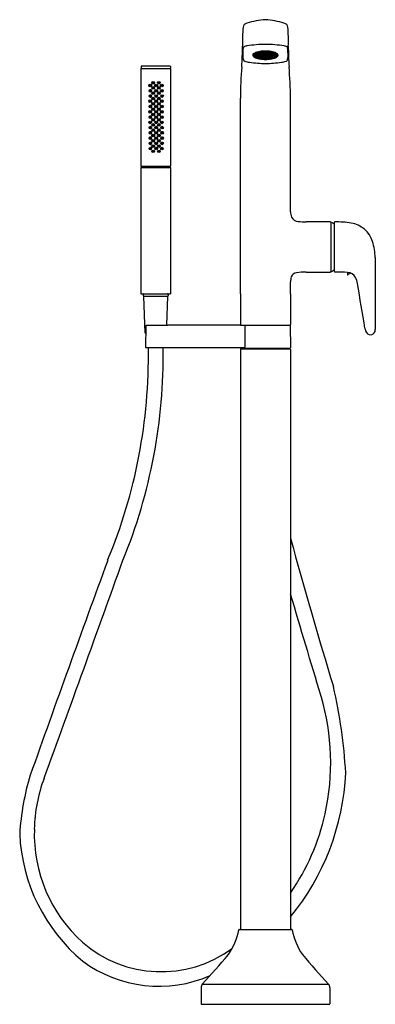
# Model space of a CAD drawing. Units: inches. Extents: x 4348.2 to 4361.6, y 173.1 to 210.2.
import ezdxf

# ---------------------------------------------------------------- set-up
doc = ezdxf.new("R2010")
doc.units = ezdxf.units.IN
doc.header["$LTSCALE"] = 0.64311
doc.header["$MEASUREMENT"] = 0
doc.layers.get('0').update_dxf_attribs({"color": 255, "linetype": 'CONTINUOUS'})
doc.layers.get('Defpoints').update_dxf_attribs({"linetype": 'CONTINUOUS'})
doc.styles.get("Standard").update_dxf_attribs({"font": 'txt', "width": 0.8})

msp = doc.modelspace()

# ---------------------------------------------------------------- linework, layer by layer
for p, q in [((4357.019, 208.96), (4357.019, 208.942)), ((4357.019, 208.881), (4357.019, 208.852)), ((4357.067, 208.93), (4357.027, 208.934)), ((4357.027, 208.844), (4357.067, 208.848)), ((4357.06, 208.876), (4357.033, 208.873)), ((4357.055, 208.915), (4357.055, 208.896)), ((4357.076, 208.889), (4357.076, 208.881)), ((4357.121, 208.877), (4357.1, 208.881)), ((4357.112, 208.995), (4357.112, 209.002)), ((4357.117, 208.986), (4357.149, 208.976)), ((4357.117, 208.907), (4357.117, 208.907)), ((4357.118, 208.872), (4357.118, 208.877)), ((4357.12, 208.792), (4357.151, 208.802)), ((4357.152, 208.895), (4357.123, 208.9)), ((4357.152, 208.859), (4357.124, 208.865)), ((4357.154, 208.882), (4357.126, 208.877)), ((4357.148, 208.925), (4357.148, 208.929)), ((4357.148, 208.889), (4357.148, 208.895)), ((4357.148, 208.854), (4357.148, 208.86)), ((4357.183, 208.912), (4357.154, 208.917)), ((4357.183, 208.877), (4357.154, 208.882)), ((4357.183, 208.841), (4357.154, 208.847)), ((4357.185, 208.9), (4357.156, 208.895)), ((4357.185, 208.865), (4357.157, 208.859)), ((4357.16, 208.895), (4357.16, 208.889)), ((4357.179, 208.943), (4357.179, 208.943)), ((4357.179, 208.907), (4357.179, 208.913)), ((4357.179, 208.872), (4357.179, 208.878)), ((4357.179, 208.836), (4357.179, 208.842)), ((4357.214, 208.93), (4357.185, 208.935)), ((4357.214, 208.895), (4357.185, 208.9)), ((4357.214, 208.859), (4357.185, 208.864)), ((4357.214, 208.824), (4357.185, 208.829)), ((4357.216, 208.917), (4357.187, 208.912)), ((4357.216, 208.882), (4357.187, 208.877)), ((4357.216, 208.847), (4357.187, 208.841)), ((4357.191, 208.913), (4357.191, 208.907)), ((4357.191, 208.878), (4357.191, 208.872)), ((4357.21, 208.925), (4357.21, 208.931)), ((4357.21, 208.889), (4357.21, 208.895)), ((4357.21, 208.854), (4357.21, 208.86)), ((4357.21, 208.819), (4357.21, 208.824)), ((4357.245, 208.948), (4357.216, 208.953)), ((4357.245, 208.912), (4357.216, 208.917)), ((4357.245, 208.877), (4357.216, 208.882)), ((4357.245, 208.841), (4357.216, 208.847)), ((4357.245, 208.806), (4357.216, 208.812)), ((4357.247, 208.935), (4357.218, 208.93)), ((4357.247, 208.9), (4357.218, 208.895)), ((4357.247, 208.864), (4357.218, 208.859)), ((4357.247, 208.829), (4357.218, 208.824)), ((4357.222, 208.931), (4357.222, 208.925)), ((4357.222, 208.895), (4357.222, 208.889)), ((4357.222, 208.86), (4357.222, 208.854)), ((4357.241, 208.907), (4357.241, 208.913)), ((4357.241, 208.836), (4357.241, 208.842)), ((4357.242, 208.942), (4357.242, 208.948)), ((4357.242, 208.872), (4357.242, 208.877)), ((4357.276, 208.895), (4357.247, 208.9)), ((4357.276, 208.859), (4357.247, 208.865)), ((4357.276, 208.824), (4357.247, 208.829)), ((4357.277, 208.93), (4357.248, 208.935)), ((4357.278, 208.953), (4357.249, 208.948)), ((4357.278, 208.917), (4357.249, 208.912)), ((4357.278, 208.882), (4357.249, 208.877)), ((4357.278, 208.847), (4357.249, 208.841)), ((4357.278, 208.812), (4357.249, 208.806)), ((4357.253, 208.948), (4357.253, 208.943)), ((4357.253, 208.913), (4357.253, 208.907)), ((4357.253, 208.878), (4357.253, 208.872)), ((4357.253, 208.842), (4357.253, 208.836)), ((4357.272, 208.96), (4357.272, 208.969)), ((4357.272, 208.925), (4357.272, 208.931)), ((4357.272, 208.889), (4357.272, 208.895)), ((4357.272, 208.854), (4357.272, 208.86)), ((4357.272, 208.819), (4357.272, 208.824)), ((4357.307, 208.948), (4357.278, 208.953)), ((4357.307, 208.912), (4357.278, 208.917)), ((4357.307, 208.877), (4357.278, 208.882)), ((4357.307, 208.841), (4357.278, 208.847)), ((4357.307, 208.806), (4357.278, 208.812)), ((4357.309, 208.9), (4357.28, 208.895)), ((4357.309, 208.829), (4357.28, 208.824)), ((4357.31, 208.935), (4357.281, 208.93)), ((4357.309, 208.865), (4357.281, 208.859)), ((4357.284, 208.971), (4357.284, 208.96)), ((4357.284, 208.93), (4357.284, 208.925)), ((4357.284, 208.895), (4357.284, 208.889)), ((4357.284, 208.86), (4357.284, 208.854)), ((4357.284, 208.824), (4357.284, 208.819)), ((4357.303, 208.943), (4357.303, 208.948)), ((4357.303, 208.907), (4357.303, 208.913)), ((4357.303, 208.872), (4357.303, 208.877)), ((4357.303, 208.836), (4357.303, 208.842)), ((4357.303, 208.801), (4357.303, 208.807)), ((4357.337, 208.965), (4357.309, 208.971)), ((4357.337, 208.93), (4357.309, 208.935)), ((4357.337, 208.895), (4357.309, 208.9)), ((4357.338, 208.859), (4357.309, 208.865)), ((4357.337, 208.824), (4357.309, 208.829)), ((4357.337, 208.788), (4357.309, 208.794)), ((4357.34, 208.953), (4357.311, 208.948)), ((4357.34, 208.917), (4357.311, 208.912)), ((4357.34, 208.882), (4357.311, 208.877)), ((4357.34, 208.847), (4357.311, 208.841)), ((4357.34, 208.812), (4357.311, 208.806)), ((4357.315, 208.913), (4357.315, 208.907)), ((4357.315, 208.878), (4357.315, 208.872)), ((4357.315, 208.842), (4357.315, 208.836)), ((4357.316, 208.948), (4357.316, 208.942)), ((4357.334, 208.96), (4357.334, 208.966)), ((4357.334, 208.925), (4357.334, 208.931)), ((4357.334, 208.889), (4357.334, 208.895)), ((4357.334, 208.854), (4357.334, 208.86)), ((4357.334, 208.819), (4357.334, 208.824)), ((4357.368, 208.948), (4357.34, 208.953)), ((4357.368, 208.912), (4357.34, 208.917)), ((4357.368, 208.877), (4357.34, 208.882)), ((4357.368, 208.841), (4357.34, 208.847)), ((4357.368, 208.806), (4357.34, 208.812)), ((4357.371, 208.971), (4357.342, 208.965)), ((4357.371, 208.935), (4357.342, 208.93)), ((4357.371, 208.9), (4357.342, 208.895)), ((4357.371, 208.865), (4357.342, 208.859)), ((4357.371, 208.829), (4357.342, 208.824)), ((4357.371, 208.794), (4357.342, 208.788)), ((4357.344, 209.043), (4357.344, 209.038)), ((4357.346, 208.966), (4357.346, 208.96)), ((4357.346, 208.931), (4357.346, 208.925)), ((4357.346, 208.895), (4357.346, 208.889)), ((4357.346, 208.86), (4357.346, 208.854)), ((4357.346, 208.824), (4357.346, 208.819)), ((4357.347, 209.033), (4357.356, 209.02)), ((4357.362, 209.016), (4357.362, 209.017)), ((4357.364, 208.978), (4357.364, 208.981)), ((4357.365, 208.943), (4357.365, 208.948)), ((4357.365, 208.907), (4357.365, 208.913)), ((4357.365, 208.872), (4357.365, 208.878)), ((4357.365, 208.836), (4357.365, 208.842)), ((4357.365, 208.801), (4357.365, 208.807)), ((4357.399, 208.965), (4357.37, 208.971)), ((4357.399, 208.93), (4357.371, 208.935)), ((4357.399, 208.895), (4357.371, 208.9)), ((4357.399, 208.859), (4357.371, 208.865)), ((4357.4, 208.824), (4357.371, 208.829)), ((4357.399, 208.788), (4357.371, 208.794)), ((4357.402, 208.953), (4357.373, 208.948)), ((4357.401, 208.917), (4357.373, 208.912)), ((4357.402, 208.882), (4357.373, 208.877)), ((4357.402, 208.847), (4357.373, 208.841)), ((4357.402, 208.812), (4357.373, 208.806)), ((4357.377, 208.982), (4357.377, 208.978)), ((4357.377, 208.948), (4357.377, 208.943)), ((4357.377, 208.913), (4357.377, 208.907)), ((4357.377, 208.878), (4357.377, 208.872)), ((4357.377, 208.842), (4357.377, 208.836)), ((4357.377, 208.807), (4357.377, 208.801)), ((4357.396, 208.96), (4357.396, 208.966)), ((4357.396, 208.925), (4357.396, 208.931)), ((4357.396, 208.889), (4357.396, 208.895)), ((4357.396, 208.854), (4357.396, 208.86)), ((4357.396, 208.819), (4357.396, 208.824)), ((4357.43, 208.948), (4357.402, 208.953)), ((4357.43, 208.912), (4357.402, 208.917)), ((4357.43, 208.877), (4357.402, 208.882)), ((4357.43, 208.841), (4357.402, 208.847)), ((4357.43, 208.806), (4357.402, 208.812)), ((4357.432, 208.971), (4357.403, 208.965)), ((4357.432, 208.935), (4357.404, 208.93)), ((4357.432, 208.9), (4357.404, 208.895)), ((4357.432, 208.865), (4357.404, 208.859)), ((4357.433, 208.829), (4357.404, 208.824)), ((4357.432, 208.794), (4357.404, 208.788)), ((4357.407, 208.966), (4357.407, 208.96)), ((4357.407, 208.931), (4357.407, 208.925)), ((4357.407, 208.895), (4357.407, 208.889)), ((4357.407, 208.86), (4357.407, 208.854)), ((4357.407, 208.824), (4357.407, 208.819)), ((4357.427, 208.943), (4357.427, 208.948)), ((4357.427, 208.872), (4357.427, 208.878)), ((4357.427, 208.836), (4357.427, 208.842)), ((4357.427, 208.801), (4357.427, 208.807)), ((4357.428, 208.978), (4357.428, 208.984)), ((4357.428, 208.907), (4357.428, 208.913)), ((4357.461, 208.93), (4357.432, 208.935)), ((4357.461, 208.859), (4357.432, 208.865)), ((4357.461, 208.788), (4357.432, 208.794)), ((4357.462, 208.894), (4357.433, 208.9)), ((4357.461, 208.824), (4357.433, 208.829)), ((4357.462, 208.965), (4357.434, 208.971)), ((4357.463, 208.953), (4357.435, 208.948)), ((4357.463, 208.917), (4357.435, 208.912)), ((4357.463, 208.882), (4357.435, 208.877)), ((4357.463, 208.847), (4357.435, 208.841)), ((4357.463, 208.812), (4357.435, 208.806)), ((4357.438, 208.984), (4357.438, 208.978)), ((4357.438, 208.948), (4357.438, 208.943)), ((4357.438, 208.913), (4357.438, 208.907)), ((4357.438, 208.878), (4357.438, 208.872)), ((4357.438, 208.807), (4357.438, 208.801)), ((4357.439, 208.842), (4357.439, 208.836)), ((4357.457, 208.96), (4357.457, 208.966)), ((4357.457, 208.925), (4357.457, 208.931)), ((4357.457, 208.889), (4357.457, 208.895)), ((4357.457, 208.854), (4357.457, 208.86)), ((4357.457, 208.819), (4357.457, 208.824)), ((4357.492, 208.948), (4357.463, 208.953)), ((4357.492, 208.912), (4357.463, 208.918)), ((4357.492, 208.877), (4357.463, 208.882)), ((4357.492, 208.841), (4357.463, 208.847)), ((4357.492, 208.806), (4357.463, 208.812)), ((4357.494, 208.935), (4357.466, 208.93)), ((4357.494, 208.865), (4357.466, 208.859)), ((4357.495, 208.829), (4357.466, 208.824)), ((4357.494, 208.794), (4357.466, 208.788)), ((4357.495, 208.971), (4357.467, 208.965)), ((4357.495, 208.9), (4357.467, 208.894)), ((4357.469, 208.966), (4357.469, 208.96)), ((4357.469, 208.931), (4357.469, 208.925)), ((4357.469, 208.895), (4357.469, 208.889)), ((4357.469, 208.86), (4357.469, 208.854)), ((4357.469, 208.824), (4357.469, 208.819)), ((4357.488, 208.978), (4357.488, 208.983)), ((4357.488, 208.943), (4357.488, 208.948)), ((4357.488, 208.907), (4357.488, 208.913)), ((4357.488, 208.872), (4357.488, 208.878)), ((4357.488, 208.836), (4357.488, 208.842)), ((4357.488, 208.801), (4357.488, 208.807)), ((4357.523, 208.965), (4357.494, 208.971)), ((4357.523, 208.93), (4357.494, 208.935)), ((4357.523, 208.895), (4357.494, 208.9)), ((4357.523, 208.859), (4357.494, 208.865)), ((4357.523, 208.824), (4357.494, 208.829)), ((4357.523, 208.788), (4357.494, 208.794)), ((4357.525, 208.953), (4357.496, 208.948)), ((4357.525, 208.918), (4357.496, 208.912)), ((4357.525, 208.882), (4357.496, 208.877)), ((4357.525, 208.847), (4357.496, 208.841)), ((4357.525, 208.812), (4357.496, 208.806)), ((4357.5, 208.948), (4357.5, 208.943)), ((4357.5, 208.878), (4357.5, 208.872)), ((4357.5, 208.842), (4357.5, 208.836)), ((4357.5, 208.807), (4357.5, 208.801)), ((4357.501, 208.982), (4357.501, 208.978)), ((4357.501, 208.913), (4357.501, 208.907)), ((4357.519, 208.96), (4357.519, 208.966)), ((4357.519, 208.925), (4357.519, 208.931)), ((4357.519, 208.889), (4357.519, 208.895)), ((4357.519, 208.854), (4357.519, 208.86)), ((4357.519, 208.819), (4357.519, 208.824)), ((4357.524, 209.016), (4357.525, 209.017)), ((4357.554, 208.948), (4357.525, 208.953)), ((4357.554, 208.912), (4357.525, 208.917)), ((4357.554, 208.877), (4357.525, 208.882)), ((4357.554, 208.841), (4357.525, 208.847)), ((4357.554, 208.806), (4357.525, 208.812)), ((4357.556, 208.971), (4357.527, 208.965)), ((4357.556, 208.935), (4357.527, 208.93)), ((4357.556, 208.9), (4357.527, 208.895)), ((4357.556, 208.865), (4357.527, 208.859)), ((4357.556, 208.829), (4357.527, 208.824)), ((4357.556, 208.794), (4357.527, 208.788)), ((4357.54, 209.033), (4357.531, 209.02)), ((4357.531, 208.966), (4357.531, 208.96)), ((4357.531, 208.931), (4357.531, 208.925)), ((4357.531, 208.895), (4357.531, 208.889)), ((4357.531, 208.86), (4357.531, 208.854)), ((4357.531, 208.824), (4357.531, 208.819)), ((4357.542, 209.043), (4357.542, 209.038)), ((4357.55, 208.943), (4357.55, 208.948)), ((4357.55, 208.907), (4357.55, 208.913)), ((4357.55, 208.871), (4357.55, 208.878)), ((4357.55, 208.836), (4357.55, 208.842)), ((4357.585, 208.93), (4357.556, 208.935)), ((4357.585, 208.895), (4357.556, 208.9)), ((4357.585, 208.859), (4357.556, 208.864)), ((4357.585, 208.824), (4357.556, 208.829)), ((4357.587, 208.953), (4357.558, 208.948)), ((4357.587, 208.917), (4357.558, 208.912)), ((4357.587, 208.882), (4357.558, 208.877)), ((4357.587, 208.847), (4357.558, 208.841)), ((4357.587, 208.812), (4357.558, 208.806)), ((4357.562, 208.948), (4357.562, 208.943)), ((4357.562, 208.913), (4357.562, 208.907)), ((4357.562, 208.878), (4357.562, 208.872)), ((4357.562, 208.842), (4357.562, 208.836)), ((4357.562, 208.807), (4357.562, 208.801)), ((4357.581, 208.96), (4357.581, 208.975)), ((4357.581, 208.925), (4357.581, 208.931)), ((4357.581, 208.889), (4357.581, 208.895)), ((4357.581, 208.854), (4357.581, 208.859)), ((4357.581, 208.819), (4357.581, 208.824)), ((4357.616, 208.948), (4357.587, 208.953)), ((4357.616, 208.912), (4357.587, 208.918)), ((4357.616, 208.877), (4357.587, 208.882)), ((4357.616, 208.841), (4357.587, 208.847)), ((4357.616, 208.806), (4357.587, 208.812)), ((4357.618, 208.935), (4357.589, 208.93)), ((4357.618, 208.9), (4357.589, 208.895)), ((4357.618, 208.864), (4357.589, 208.859)), ((4357.618, 208.829), (4357.589, 208.824)), ((4357.593, 208.973), (4357.593, 208.96)), ((4357.593, 208.931), (4357.593, 208.925)), ((4357.593, 208.895), (4357.593, 208.889)), ((4357.593, 208.86), (4357.593, 208.854)), ((4357.593, 208.824), (4357.593, 208.819)), ((4357.612, 208.943), (4357.612, 208.948)), ((4357.612, 208.907), (4357.612, 208.913)), ((4357.612, 208.836), (4357.612, 208.842)), ((4357.613, 208.872), (4357.613, 208.877)), ((4357.647, 208.93), (4357.618, 208.935)), ((4357.647, 208.895), (4357.618, 208.9)), ((4357.647, 208.824), (4357.618, 208.829)), ((4357.648, 208.859), (4357.619, 208.864)), ((4357.649, 208.953), (4357.62, 208.948)), ((4357.649, 208.918), (4357.62, 208.912)), ((4357.649, 208.882), (4357.62, 208.877)), ((4357.649, 208.847), (4357.62, 208.841)), ((4357.649, 208.812), (4357.62, 208.806)), ((4357.624, 208.948), (4357.624, 208.943)), ((4357.624, 208.913), (4357.624, 208.907)), ((4357.624, 208.877), (4357.624, 208.871)), ((4357.624, 208.842), (4357.624, 208.836)), ((4357.643, 208.925), (4357.643, 208.931)), ((4357.643, 208.889), (4357.643, 208.895)), ((4357.643, 208.854), (4357.643, 208.86)), ((4357.677, 208.912), (4357.649, 208.918)), ((4357.677, 208.877), (4357.649, 208.882)), ((4357.677, 208.841), (4357.649, 208.847)), ((4357.68, 208.935), (4357.651, 208.93)), ((4357.68, 208.9), (4357.651, 208.895)), ((4357.68, 208.829), (4357.651, 208.824)), ((4357.681, 208.864), (4357.652, 208.859)), ((4357.655, 208.96), (4357.655, 208.96)), ((4357.655, 208.931), (4357.655, 208.925)), ((4357.655, 208.895), (4357.655, 208.889)), ((4357.655, 208.859), (4357.655, 208.854)), ((4357.655, 208.824), (4357.655, 208.819)), ((4357.674, 208.907), (4357.674, 208.913)), ((4357.674, 208.872), (4357.674, 208.878)), ((4357.708, 208.895), (4357.68, 208.9)), ((4357.708, 208.859), (4357.68, 208.865)), ((4357.711, 208.918), (4357.682, 208.912)), ((4357.711, 208.882), (4357.682, 208.877)), ((4357.711, 208.847), (4357.682, 208.841)), ((4357.686, 208.952), (4357.686, 208.943)), ((4357.686, 208.913), (4357.686, 208.907)), ((4357.686, 208.842), (4357.686, 208.836)), ((4357.687, 208.878), (4357.687, 208.872)), ((4357.705, 208.889), (4357.705, 208.895)), ((4357.739, 208.877), (4357.711, 208.882)), ((4357.741, 208.9), (4357.713, 208.895)), ((4357.741, 208.865), (4357.713, 208.859)), ((4357.716, 208.939), (4357.716, 208.925)), ((4357.716, 208.895), (4357.716, 208.889)), ((4357.716, 208.86), (4357.716, 208.854)), ((4357.767, 208.792), (4357.735, 208.802)), ((4357.769, 208.986), (4357.738, 208.976)), ((4357.772, 208.882), (4357.744, 208.877)), ((4357.747, 208.924), (4357.747, 208.907)), ((4357.747, 208.878), (4357.747, 208.872)), ((4357.775, 208.995), (4357.775, 209.002)), ((4357.778, 208.896), (4357.778, 208.889)), ((4357.81, 208.889), (4357.81, 208.881)), ((4357.819, 208.93), (4357.86, 208.934)), ((4357.86, 208.844), (4357.819, 208.848)), ((4357.827, 208.876), (4357.854, 208.873)), ((4357.831, 208.915), (4357.831, 208.896)), ((4357.868, 208.96), (4357.868, 208.942)), ((4357.868, 208.881), (4357.868, 208.852)), ((4352.757, 208.469), (4352.757, 208.403)), ((4353.849, 208.481), (4352.769, 208.481)), ((4353.861, 208.469), (4353.861, 208.403)), ((4357.344, 208.757), (4357.344, 208.755)), ((4357.542, 208.757), (4357.542, 208.755)), ((4352.754, 208.379), (4352.754, 204.723)), ((4352.766, 208.391), (4353.852, 208.391)), ((4353.864, 208.379), (4353.864, 204.723)), ((4356.498, 199.904), (4356.498, 207.265)), ((4358.388, 202.991), (4358.388, 207.265)), ((4352.764, 204.703), (4352.764, 204.663)), ((4353.854, 204.703), (4352.764, 204.703)), ((4352.766, 204.711), (4353.852, 204.711)), ((4352.927, 204.708), (4352.927, 204.711)), ((4353.692, 204.708), (4353.692, 204.711)), ((4353.854, 204.703), (4353.854, 204.663)), ((4352.754, 204.657), (4352.754, 199.907)), ((4353.864, 204.657), (4352.754, 204.657)), ((4352.764, 204.663), (4353.854, 204.663)), ((4352.952, 204.657), (4352.952, 204.663)), ((4353.667, 204.657), (4353.667, 204.663)), ((4353.864, 204.657), (4353.864, 199.907)), ((4359.885, 202.614), (4358.979, 202.614)), ((4359.916, 200.756), (4359.916, 202.582)), ((4360.033, 202.584), (4360.033, 200.754)), ((4358.979, 200.724), (4359.885, 200.724)), ((4360.538, 200.704), (4360.538, 200.626)), ((4361.583, 200.748), (4361.583, 198.558)), ((4358.388, 199.904), (4358.388, 200.348)), ((4352.754, 199.907), (4353.864, 199.907)), ((4352.839, 199.887), (4352.839, 199.837)), ((4353.779, 199.887), (4353.779, 199.837)), ((4356.498, 199.904), (4356.504, 198.743)), ((4358.388, 199.904), (4358.382, 198.743)), ((4352.907, 198.438), (4352.857, 199.805)), ((4352.859, 199.817), (4353.759, 199.817)), ((4353.723, 198.723), (4353.762, 199.805)), ((4352.94, 198.7), (4352.92, 197.897)), ((4356.506, 198.723), (4353.771, 198.723)), ((4356.506, 198.723), (4358.369, 198.723)), ((4356.666, 198.723), (4356.669, 197.897)), ((4358.381, 198.712), (4358.388, 197.869)), ((4352.939, 197.877), (4356.592, 197.877)), ((4356.498, 197.857), (4356.498, 197.877)), ((4356.498, 197.857), (4358.376, 197.857)), ((4356.498, 197.806), (4356.498, 175.967)), ((4356.526, 197.837), (4358.361, 197.837)), ((4356.557, 197.857), (4356.557, 197.837)), ((4358.329, 197.857), (4358.329, 197.837)), ((4358.388, 197.806), (4358.388, 175.967)), ((4356.456, 175.967), (4358.43, 175.967)), ((4355.018, 173.767), (4355.018, 173.162)), ((4355.066, 173.908), (4359.821, 173.908)), ((4359.868, 173.767), (4359.868, 173.162)), ((4355.03, 173.15), (4359.856, 173.15))]:
    msp.add_line(p, q)
for centre, radius in [((4353.103, 207.75), 0.0501), ((4353.102, 207.76), 0.038), ((4353.102, 207.761), 0.0143), ((4353.211, 207.655), 0.0501), ((4353.213, 207.85), 0.0501), ((4353.21, 207.665), 0.038), ((4353.212, 207.86), 0.038), ((4353.212, 207.861), 0.0143), ((4353.212, 207.661), 0.0143), ((4353.324, 207.75), 0.0501), ((4353.323, 207.76), 0.038), ((4353.323, 207.761), 0.0143), ((4353.43, 207.854), 0.0501), ((4353.431, 207.655), 0.0501), ((4353.429, 207.864), 0.038), ((4353.43, 207.665), 0.038), ((4353.429, 207.865), 0.0143), ((4353.432, 207.661), 0.0143), ((4353.542, 207.75), 0.0501), ((4353.541, 207.76), 0.038), ((4353.541, 207.761), 0.0143), ((4353.107, 207.55), 0.0501), ((4353.107, 207.352), 0.0501), ((4353.106, 207.56), 0.038), ((4353.106, 207.362), 0.038), ((4353.1, 207.361), 0.0143), ((4353.101, 207.562), 0.0143), ((4353.212, 207.454), 0.0501), ((4353.212, 207.254), 0.0501), ((4353.211, 207.464), 0.038), ((4353.211, 207.264), 0.038), ((4353.212, 207.462), 0.0143), ((4353.328, 207.55), 0.0501), ((4353.329, 207.352), 0.0501), ((4353.327, 207.56), 0.038), ((4353.328, 207.362), 0.038), ((4353.323, 207.562), 0.0143), ((4353.323, 207.361), 0.0143), ((4353.432, 207.454), 0.0501), ((4353.433, 207.254), 0.0501), ((4353.431, 207.464), 0.038), ((4353.432, 207.264), 0.038), ((4353.432, 207.462), 0.0143), ((4353.546, 207.55), 0.0501), ((4353.548, 207.352), 0.0501), ((4353.545, 207.56), 0.038), ((4353.547, 207.362), 0.038), ((4353.541, 207.562), 0.0143), ((4353.542, 207.361), 0.0143), ((4353.106, 207.155), 0.0501), ((4353.107, 206.957), 0.0501), ((4353.105, 207.165), 0.038), ((4353.106, 206.967), 0.038), ((4353.101, 207.161), 0.0143), ((4353.102, 206.962), 0.0143), ((4353.212, 207.056), 0.0501), ((4353.211, 207.066), 0.038), ((4353.212, 207.261), 0.0143), ((4353.212, 207.061), 0.0143), ((4353.327, 207.155), 0.0501), ((4353.328, 206.957), 0.0501), ((4353.326, 207.165), 0.038), ((4353.327, 206.967), 0.038), ((4353.322, 207.161), 0.0143), ((4353.323, 206.962), 0.0143), ((4353.432, 207.056), 0.0501), ((4353.431, 207.066), 0.038), ((4353.432, 207.261), 0.0143), ((4353.432, 207.061), 0.0143), ((4353.546, 207.155), 0.0501), ((4353.546, 206.957), 0.0501), ((4353.545, 207.165), 0.038), ((4353.545, 206.967), 0.038), ((4353.541, 207.161), 0.0143), ((4353.541, 206.962), 0.0143), ((4353.103, 206.759), 0.0501), ((4353.107, 206.559), 0.0501), ((4353.102, 206.769), 0.038), ((4353.106, 206.569), 0.038), ((4353.102, 206.761), 0.0143), ((4353.102, 206.561), 0.0143), ((4353.212, 206.659), 0.0501), ((4353.213, 206.857), 0.0501), ((4353.211, 206.669), 0.038), ((4353.212, 206.867), 0.038), ((4353.211, 206.661), 0.0143), ((4353.212, 206.861), 0.0143), ((4353.324, 206.759), 0.0501), ((4353.328, 206.559), 0.0501), ((4353.323, 206.769), 0.038), ((4353.326, 206.569), 0.038), ((4353.323, 206.761), 0.0143), ((4353.323, 206.561), 0.0143), ((4353.433, 206.857), 0.0501), ((4353.433, 206.659), 0.0501), ((4353.432, 206.867), 0.038), ((4353.432, 206.669), 0.038), ((4353.431, 206.861), 0.0143), ((4353.432, 206.661), 0.0143), ((4353.543, 206.759), 0.0501), ((4353.546, 206.559), 0.0501), ((4353.542, 206.769), 0.038), ((4353.545, 206.569), 0.038), ((4353.541, 206.561), 0.0143), ((4353.541, 206.761), 0.0143), ((4353.104, 206.359), 0.0501), ((4353.107, 206.161), 0.0501), ((4353.103, 206.369), 0.038), ((4353.106, 206.171), 0.038), ((4353.101, 206.361), 0.0143), ((4353.212, 206.261), 0.0501), ((4353.213, 206.459), 0.0501), ((4353.211, 206.271), 0.038), ((4353.212, 206.469), 0.038), ((4353.212, 206.461), 0.0143), ((4353.212, 206.261), 0.0143), ((4353.326, 206.359), 0.0501), ((4353.328, 206.161), 0.0501), ((4353.325, 206.369), 0.038), ((4353.327, 206.171), 0.038), ((4353.323, 206.361), 0.0143), ((4353.432, 206.261), 0.0501), ((4353.433, 206.459), 0.0501), ((4353.431, 206.271), 0.038), ((4353.432, 206.469), 0.038), ((4353.432, 206.461), 0.0143), ((4353.432, 206.261), 0.0143), ((4353.544, 206.359), 0.0501), ((4353.547, 206.161), 0.0501), ((4353.543, 206.369), 0.038), ((4353.546, 206.171), 0.038), ((4353.541, 206.361), 0.0143), ((4353.107, 205.963), 0.0501), ((4353.107, 205.766), 0.0501), ((4353.106, 205.973), 0.038), ((4353.106, 205.776), 0.038), ((4353.101, 206.161), 0.0143), ((4353.101, 205.962), 0.0143), ((4353.212, 206.062), 0.0501), ((4353.213, 205.864), 0.0501), ((4353.211, 206.072), 0.038), ((4353.212, 205.874), 0.038), ((4353.212, 206.061), 0.0143), ((4353.212, 205.862), 0.0143), ((4353.328, 205.766), 0.0501), ((4353.329, 205.963), 0.0501), ((4353.327, 205.776), 0.038), ((4353.328, 205.973), 0.038), ((4353.323, 205.962), 0.0143), ((4353.323, 206.161), 0.0143), ((4353.432, 205.864), 0.0501), ((4353.433, 206.062), 0.0501), ((4353.431, 205.874), 0.038), ((4353.432, 206.072), 0.038), ((4353.431, 205.862), 0.0143), ((4353.432, 206.061), 0.0143), ((4353.547, 205.963), 0.0501), ((4353.547, 205.766), 0.0501), ((4353.546, 205.973), 0.038), ((4353.546, 205.776), 0.038), ((4353.541, 206.161), 0.0143), ((4353.541, 205.962), 0.0143), ((4353.107, 205.568), 0.0501), ((4353.106, 205.578), 0.038), ((4353.102, 205.76), 0.0143), ((4353.101, 205.562), 0.0143), ((4353.213, 205.664), 0.0501), ((4353.213, 205.465), 0.0501), ((4353.212, 205.674), 0.038), ((4353.212, 205.475), 0.038), ((4353.212, 205.661), 0.0143), ((4353.213, 205.461), 0.0143), ((4353.328, 205.568), 0.0501), ((4353.327, 205.578), 0.038), ((4353.322, 205.76), 0.0143), ((4353.322, 205.562), 0.0143), ((4353.432, 205.663), 0.0501), ((4353.432, 205.465), 0.0501), ((4353.431, 205.673), 0.038), ((4353.431, 205.475), 0.038), ((4353.432, 205.66), 0.0143), ((4353.432, 205.461), 0.0143), ((4353.547, 205.568), 0.0501), ((4353.546, 205.578), 0.038), ((4353.542, 205.76), 0.0143), ((4353.541, 205.562), 0.0143), ((4353.107, 205.37), 0.0501), ((4353.106, 205.38), 0.038), ((4353.102, 205.36), 0.0143), ((4353.213, 205.269), 0.0501), ((4353.212, 205.279), 0.038), ((4353.212, 205.261), 0.0143), ((4353.327, 205.37), 0.0501), ((4353.326, 205.38), 0.038), ((4353.322, 205.36), 0.0143), ((4353.432, 205.269), 0.0501), ((4353.431, 205.279), 0.038), ((4353.432, 205.261), 0.0143), ((4353.546, 205.37), 0.0501), ((4353.545, 205.38), 0.038), ((4353.542, 205.36), 0.0143)]:
    msp.add_circle(centre, radius)
for centre, radius, start, end in [((4362.834, 209.448), 6.255, 175.3968, 182.0051), ((4356.776, 209.929), 0.178, 140.5177, 173.154), ((4356.861, 209.717), 0.394, 107.3043, 124.4505), ((4357.625, 207.38), 2.852, 93.6496, 107.9859), ((4357.262, 207.38), 2.852, 72.0141, 86.3504), ((4358.025, 209.717), 0.394, 55.5495, 72.6957), ((4358.111, 209.929), 0.178, 6.846, 39.4823), ((4352.053, 209.448), 6.255, 357.9949, 4.6032), ((4336.888, 209.592), 19.698, 356.6914, 358.943), ((4350.764, 208.701), 5.843, 0.4589, 5.1874), ((4356.696, 209.147), 0.0885, 139.7115, 182.8969), ((4356.706, 209.099), 0.131, 95.6545, 126.2179), ((4356.936, 208.011), 1.242, 99.0046, 101.3084), ((4357.463, 204.885), 4.411, 90.2586, 99.4082), ((4357.423, 204.885), 4.411, 80.5918, 89.7414), ((4357.95, 208.011), 1.242, 78.6916, 80.9954), ((4358.181, 209.099), 0.131, 53.7821, 84.3455), ((4358.19, 209.147), 0.0885, 357.1031, 40.2885), ((4364.123, 208.701), 5.843, 174.8126, 179.5411), ((4377.998, 209.592), 19.698, 181.057, 183.3086), ((4055.279, 212.142), 301.344, 359.37484, 359.42967), ((4357.023, 208.889), 0.0562, 160.2936, 217.3081), ((4357.07, 208.863), 0.11, 122.0357, 156.1284), ((4357.13, 208.977), 0.195, 219.1023, 249.3015), ((4357.062, 208.933), 0.0684, 171.5426, 230.1143), ((4357.225, 208.627), 0.392, 105.1064, 122.8842), ((4357.086, 208.92), 0.0722, 158.4415, 183.9433), ((4357.076, 208.918), 0.0621, 182.8278, 225.835), ((4357.028, 208.942), 0.00852, 181.4652, 263.0762), ((4357.025, 208.871), 0.0129, 94.7998, 117.4972), ((4357.02, 208.881), 0.00155, 117.444, 171.8371), ((4357.027, 208.852), 0.00787, 180, 224.5609), ((4357.196, 209.043), 0.264, 228.2816, 251.9469), ((4357.026, 208.852), 0.00826, 230.2091, 272.2518), ((4357.196, 208.744), 0.255, 107.9171, 131.6623), ((4357.104, 208.914), 0.0487, 160.5961, 179.3386), ((4357.104, 208.895), 0.0485, 135.3997, 178.7629), ((4357.117, 208.899), 0.0612, 182.0983, 222.9632), ((4357.344, 209.486), 0.747, 247.6805, 262.3431), ((4357.111, 208.889), 0.048, 134.3155, 225.6845), ((4357.064, 208.894), 0.0359, 77.4717, 84.4275), ((4357.066, 208.87), 0.0223, 273.0046, 299.3171), ((4357.07, 208.918), 0.0115, 46.5176, 82.3631), ((4357.077, 208.861), 0.00694, 221.4859, 276.4023), ((4357.128, 208.887), 0.0518, 135.91, 177.5214), ((4357.124, 208.88), 0.0475, 146.866, 178.5312), ((4357.137, 208.883), 0.0605, 181.3843, 225.0812), ((4357.075, 208.854), 0.00313, 302.3357, 346.17), ((4357.076, 208.925), 0.00196, 313.9509, 39.7292), ((4357.076, 208.853), 0.00218, 355.1131, 43.1298), ((4357.195, 208.821), 0.14, 113.1736, 142.5797), ((4357.213, 208.802), 0.172, 111.7934, 135.3186), ((4357.21, 208.95), 0.16, 223.6126, 248.5449), ((4357.138, 208.87), 0.0394, 160.8226, 210.6043), ((4357.178, 208.849), 0.084, 121.3969, 155.8899), ((4357.189, 208.903), 0.1, 212.0311, 244.7899), ((4357.121, 208.995), 0.00979, 178.779, 246.3195), ((4357.117, 208.799), 0.00787, 249.8245, 287.1297), ((4357.125, 208.908), 0.00803, 184.3908, 254.8058), ((4357.126, 208.872), 0.00803, 184.3908, 254.8058), ((4357.123, 208.891), 0.0148, 261.4064, 278.5978), ((4357.403, 208.025), 1.019, 93.2834, 105.9494), ((4357.306, 208.638), 0.331, 102.7712, 121.3442), ((4357.333, 208.529), 0.463, 101.6718, 114.6102), ((4357.338, 209.188), 0.422, 243.052, 259.8032), ((4357.156, 208.925), 0.00803, 184.3908, 254.8058), ((4357.156, 208.89), 0.00803, 184.3908, 254.8058), ((4357.156, 208.855), 0.00803, 184.3908, 254.8058), ((4357.376, 208.399), 0.606, 96.7907, 111.9269), ((4357.159, 209.016), 0.0416, 255.0929, 285.8524), ((4357.391, 209.396), 0.641, 248.0413, 265.8643), ((4357.154, 208.909), 0.0148, 261.4064, 278.5978), ((4357.154, 208.874), 0.0148, 261.4064, 278.5978), ((4357.153, 208.89), 0.0075, 282.2303, 358.5731), ((4357.406, 208.234), 0.779, 94.0556, 107.5513), ((4357.187, 208.943), 0.00803, 184.3908, 254.8058), ((4357.187, 208.908), 0.00803, 184.3908, 254.8058), ((4357.187, 208.872), 0.00803, 184.3908, 254.8058), ((4357.187, 208.837), 0.00803, 184.3908, 254.8058), ((4357.185, 208.927), 0.0148, 261.4064, 278.5978), ((4357.185, 208.891), 0.0148, 261.4064, 278.5978), ((4357.185, 208.856), 0.0148, 261.4064, 278.5978), ((4357.184, 208.907), 0.0075, 282.2303, 358.5731), ((4357.184, 208.872), 0.0075, 282.2303, 358.5731), ((4357.218, 208.925), 0.00803, 184.3908, 254.8058), ((4357.218, 208.89), 0.00803, 184.3908, 254.8058), ((4357.218, 208.855), 0.00803, 184.3908, 254.8058), ((4357.218, 208.819), 0.00803, 184.3908, 254.8058), ((4357.218, 208.961), 0.00803, 224.5466, 254.8058), ((4357.216, 208.945), 0.0148, 261.4064, 278.5978), ((4357.216, 208.909), 0.0148, 261.4064, 278.5978), ((4357.216, 208.874), 0.0148, 261.4064, 278.5978), ((4357.216, 208.838), 0.0148, 261.4064, 278.5978), ((4357.214, 208.925), 0.0075, 282.2303, 358.5731), ((4357.214, 208.89), 0.0075, 282.2303, 358.5731), ((4357.214, 208.854), 0.0075, 282.2303, 358.5731), ((4357.42, 208.194), 0.789, 95.0732, 103.7436), ((4357.424, 208.119), 0.883, 94.3994, 102.1201), ((4357.249, 208.908), 0.00803, 184.3908, 254.8058), ((4357.249, 208.837), 0.00803, 184.3908, 254.8058), ((4357.25, 208.943), 0.00803, 184.3908, 254.8058), ((4357.25, 208.872), 0.00803, 184.3908, 254.8058), ((4357.247, 208.962), 0.0148, 261.4064, 278.5978), ((4357.247, 208.927), 0.0148, 261.4064, 278.5978), ((4357.247, 208.891), 0.0148, 261.4064, 278.5978), ((4357.247, 208.856), 0.0148, 261.4064, 278.5978), ((4357.247, 208.821), 0.0148, 261.4064, 278.5978), ((4357.245, 208.943), 0.0075, 282.2303, 358.5731), ((4357.245, 208.907), 0.0075, 282.2303, 358.5731), ((4357.245, 208.872), 0.0075, 282.2303, 358.5731), ((4357.245, 208.837), 0.0075, 282.2303, 358.5731), ((4357.46, 209.907), 1.15, 260.1619, 269.1797), ((4357.28, 208.961), 0.00803, 184.3908, 254.8058), ((4357.28, 208.925), 0.00803, 184.3908, 254.8058), ((4357.28, 208.89), 0.00803, 184.3908, 254.8058), ((4357.28, 208.855), 0.00803, 184.3908, 254.8058), ((4357.28, 208.819), 0.00803, 184.3908, 254.8058), ((4357.278, 208.909), 0.0148, 261.4064, 278.5978), ((4357.278, 208.874), 0.0148, 261.4064, 278.5978), ((4357.278, 208.838), 0.0148, 261.4064, 278.5978), ((4357.279, 208.944), 0.0148, 261.4064, 278.5978), ((4357.276, 208.96), 0.0075, 282.2303, 358.5731), ((4357.276, 208.925), 0.0075, 282.2303, 358.5731), ((4357.276, 208.89), 0.0075, 282.2303, 358.5731), ((4357.276, 208.854), 0.0075, 282.2303, 358.5731), ((4357.276, 208.819), 0.0075, 282.2303, 358.5731), ((4357.311, 208.943), 0.00803, 184.3908, 254.8058), ((4357.311, 208.908), 0.00803, 184.3908, 254.8058), ((4357.311, 208.872), 0.00803, 184.3908, 254.8058), ((4357.311, 208.837), 0.00803, 184.3908, 254.8058), ((4357.311, 208.802), 0.00803, 184.3908, 254.8058), ((4357.452, 207.799), 1.211, 90.4239, 97.0306), ((4357.311, 208.979), 0.00803, 210.2712, 254.8058), ((4357.309, 208.962), 0.0148, 261.4064, 278.5978), ((4357.309, 208.927), 0.0148, 261.4064, 278.5978), ((4357.309, 208.891), 0.0148, 261.4064, 278.5978), ((4357.309, 208.856), 0.0148, 261.4064, 278.5978), ((4357.309, 208.821), 0.0148, 261.4064, 278.5978), ((4357.307, 208.907), 0.0075, 282.2303, 358.5731), ((4357.308, 208.872), 0.0075, 282.2303, 358.5731), ((4357.307, 208.837), 0.0075, 282.2303, 358.5731), ((4357.308, 208.943), 0.0075, 282.2303, 358.5731), ((4357.342, 208.961), 0.00803, 184.3908, 254.8058), ((4357.342, 208.925), 0.00803, 184.3908, 254.8058), ((4357.342, 208.89), 0.00803, 184.3908, 254.8058), ((4357.342, 208.855), 0.00803, 184.3908, 254.8058), ((4357.342, 208.819), 0.00803, 184.3908, 254.8058), ((4357.34, 208.98), 0.0148, 261.4064, 278.5978), ((4357.34, 208.945), 0.0148, 261.4064, 278.5978), ((4357.34, 208.909), 0.0148, 261.4064, 278.5978), ((4357.34, 208.838), 0.0148, 261.4064, 278.5978), ((4357.34, 208.803), 0.0148, 261.4064, 278.5978), ((4357.34, 208.874), 0.0148, 261.4064, 278.5978), ((4357.338, 208.96), 0.0075, 282.2303, 358.5731), ((4357.338, 208.925), 0.0075, 282.2303, 358.5731), ((4357.338, 208.89), 0.0075, 282.2303, 358.5731), ((4357.338, 208.854), 0.0075, 282.2303, 358.5731), ((4357.338, 208.819), 0.0075, 282.2303, 358.5731), ((4357.473, 206.851), 2.195, 90.7877, 93.3678), ((4357.352, 209.038), 0.00729, 178.7025, 274.6096), ((4357.349, 209.038), 0.0276, 273.2236, 293.0007), ((4357.448, 207.84), 1.145, 90.249, 94.8964), ((4357.491, 206.334), 2.7, 91.0196, 92.9499), ((4357.361, 209.024), 0.00709, 215.6386, 275.6451), ((4357.458, 207.542), 1.461, 90.5642, 93.962), ((4357.358, 209.017), 0.00402, 288.1605, 346.6627), ((4357.372, 208.978), 0.00803, 184.3908, 254.8058), ((4357.373, 208.943), 0.00803, 184.3908, 254.8058), ((4357.373, 208.908), 0.00803, 184.3908, 254.8058), ((4357.373, 208.872), 0.00803, 184.3908, 254.8058), ((4357.373, 208.837), 0.00803, 184.3908, 254.8058), ((4357.373, 208.802), 0.00803, 184.3908, 254.8058), ((4357.371, 208.962), 0.0148, 261.4064, 278.5978), ((4357.371, 208.927), 0.0148, 261.4064, 278.5978), ((4357.371, 208.891), 0.0148, 261.4064, 278.5978), ((4357.371, 208.856), 0.0148, 261.4064, 278.5978), ((4357.371, 208.821), 0.0148, 261.4064, 278.5978), ((4357.369, 208.978), 0.0075, 282.2303, 358.5731), ((4357.369, 208.943), 0.0075, 282.2303, 358.5731), ((4357.369, 208.907), 0.0075, 282.2303, 358.5731), ((4357.37, 208.872), 0.0075, 282.2303, 358.5731), ((4357.369, 208.837), 0.0075, 282.2303, 358.5731), ((4357.369, 208.801), 0.0075, 282.2303, 358.5731), ((4357.404, 208.961), 0.00803, 184.3908, 254.8058), ((4357.404, 208.925), 0.00803, 184.3908, 254.8058), ((4357.404, 208.89), 0.00803, 184.3908, 254.8058), ((4357.404, 208.855), 0.00803, 184.3908, 254.8058), ((4357.404, 208.819), 0.00803, 184.3908, 254.8058), ((4357.401, 208.98), 0.0148, 261.4064, 278.5978), ((4357.402, 208.945), 0.0148, 261.4064, 278.5978), ((4357.402, 208.909), 0.0148, 261.4064, 278.5978), ((4357.402, 208.874), 0.0148, 261.4064, 278.5978), ((4357.402, 208.803), 0.0148, 261.4064, 278.5978), ((4357.402, 208.838), 0.0148, 261.4064, 278.5978), ((4357.4, 208.925), 0.0075, 282.2303, 358.5731), ((4357.4, 208.96), 0.0075, 282.2303, 358.5731), ((4357.4, 208.89), 0.0075, 282.2303, 358.5731), ((4357.4, 208.854), 0.0075, 282.2303, 358.5731), ((4357.4, 208.819), 0.0075, 282.2303, 358.5731), ((4357.435, 208.943), 0.00803, 184.3908, 254.8058), ((4357.435, 208.872), 0.00803, 184.3908, 254.8058), ((4357.435, 208.837), 0.00803, 184.3908, 254.8058), ((4357.435, 208.802), 0.00803, 184.3908, 254.8058), ((4357.436, 208.978), 0.00803, 184.3908, 254.8058), ((4357.436, 208.908), 0.00803, 184.3908, 254.8058), ((4357.432, 208.962), 0.0148, 261.4064, 278.5978), ((4357.432, 208.927), 0.0148, 261.4064, 278.5978), ((4357.432, 208.891), 0.0148, 261.4064, 278.5978), ((4357.432, 208.856), 0.0148, 261.4064, 278.5978), ((4357.432, 208.821), 0.0148, 261.4064, 278.5978), ((4357.43, 208.978), 0.0075, 282.2303, 358.5731), ((4357.431, 208.943), 0.0075, 282.2303, 358.5731), ((4357.431, 208.907), 0.0075, 282.2303, 358.5731), ((4357.431, 208.872), 0.0075, 282.2303, 358.5731), ((4357.431, 208.801), 0.0075, 282.2303, 358.5731), ((4357.431, 208.836), 0.0075, 282.2303, 358.5731), ((4357.413, 206.851), 2.195, 86.6322, 89.2123), ((4357.395, 206.334), 2.7, 87.0501, 88.9804), ((4357.434, 207.799), 1.211, 82.9694, 89.5761), ((4357.429, 207.542), 1.461, 86.038, 89.4358), ((4357.438, 207.84), 1.145, 85.1036, 89.751), ((4357.427, 209.907), 1.15, 270.8203, 279.8381), ((4357.465, 208.961), 0.00803, 184.3908, 254.8058), ((4357.465, 208.925), 0.00803, 184.3908, 254.8058), ((4357.465, 208.89), 0.00803, 184.3908, 254.8058), ((4357.465, 208.855), 0.00803, 184.3908, 254.8058), ((4357.465, 208.819), 0.00803, 184.3908, 254.8058), ((4357.463, 208.945), 0.0148, 261.4064, 278.5978), ((4357.463, 208.874), 0.0148, 261.4064, 278.5978), ((4357.464, 208.838), 0.0148, 261.4064, 278.5978), ((4357.463, 208.803), 0.0148, 261.4064, 278.5978), ((4357.464, 208.98), 0.0148, 261.4064, 278.5978), ((4357.464, 208.909), 0.0148, 261.4064, 278.5978), ((4357.462, 208.96), 0.0075, 282.2303, 358.5731), ((4357.462, 208.925), 0.0075, 282.2303, 358.5731), ((4357.462, 208.89), 0.0075, 282.2303, 358.5731), ((4357.462, 208.854), 0.0075, 282.2303, 358.5731), ((4357.462, 208.819), 0.0075, 282.2303, 358.5731), ((4357.496, 208.979), 0.00803, 184.3908, 254.8058), ((4357.496, 208.943), 0.00803, 184.3908, 254.8058), ((4357.496, 208.908), 0.00803, 184.3908, 254.8058), ((4357.496, 208.872), 0.00803, 184.3908, 254.8058), ((4357.496, 208.837), 0.00803, 184.3908, 254.8058), ((4357.496, 208.802), 0.00803, 184.3908, 254.8058), ((4357.494, 208.962), 0.0148, 261.4064, 278.5978), ((4357.494, 208.927), 0.0148, 261.4064, 278.5978), ((4357.494, 208.891), 0.0148, 261.4064, 278.5978), ((4357.494, 208.856), 0.0148, 261.4064, 278.5978), ((4357.494, 208.821), 0.0148, 261.4064, 278.5978), ((4357.493, 208.943), 0.0075, 282.2303, 358.5731), ((4357.493, 208.872), 0.0075, 282.2303, 358.5731), ((4357.493, 208.801), 0.0075, 282.2303, 358.5731), ((4357.494, 208.978), 0.0075, 282.2303, 358.5731), ((4357.494, 208.907), 0.0075, 282.2303, 358.5731), ((4357.493, 208.836), 0.0075, 282.2303, 358.5731), ((4357.527, 208.961), 0.00803, 184.3908, 254.8058), ((4357.527, 208.925), 0.00803, 184.3908, 254.8058), ((4357.527, 208.89), 0.00803, 184.3908, 254.8058), ((4357.527, 208.855), 0.00803, 184.3908, 254.8058), ((4357.527, 208.819), 0.00803, 184.3908, 254.8058), ((4357.525, 208.98), 0.0148, 261.4064, 278.5978), ((4357.525, 208.945), 0.0148, 261.4064, 278.5978), ((4357.525, 208.909), 0.0148, 261.4064, 278.5978), ((4357.525, 208.874), 0.0148, 261.4064, 278.5978), ((4357.525, 208.838), 0.0148, 261.4064, 278.5978), ((4357.525, 208.803), 0.0148, 261.4064, 278.5978), ((4357.528, 209.017), 0.00402, 193.3373, 251.8395), ((4357.525, 209.024), 0.00709, 264.3549, 324.3614), ((4357.524, 208.96), 0.0075, 282.2303, 358.5731), ((4357.524, 208.925), 0.0075, 282.2303, 358.5731), ((4357.524, 208.89), 0.0075, 282.2303, 358.5731), ((4357.524, 208.854), 0.0075, 282.2303, 358.5731), ((4357.524, 208.819), 0.0075, 282.2303, 358.5731), ((4357.538, 209.038), 0.0276, 246.9993, 266.7764), ((4357.462, 208.119), 0.883, 77.8799, 85.6006), ((4357.535, 209.038), 0.00729, 265.3904, 1.2975), ((4357.481, 208.234), 0.779, 72.4487, 85.9444), ((4357.466, 208.194), 0.789, 76.2564, 84.9268), ((4357.484, 208.025), 1.019, 74.0506, 86.7166), ((4357.496, 209.396), 0.641, 274.1357, 291.9587), ((4357.558, 208.943), 0.00803, 184.3908, 254.8058), ((4357.558, 208.908), 0.00803, 184.3908, 254.8058), ((4357.558, 208.872), 0.00803, 184.3908, 254.8058), ((4357.558, 208.837), 0.00803, 184.3908, 254.8058), ((4357.556, 208.962), 0.0148, 261.4064, 278.5978), ((4357.556, 208.927), 0.0148, 261.4064, 278.5978), ((4357.556, 208.891), 0.0148, 261.4064, 278.5978), ((4357.556, 208.856), 0.0148, 261.4064, 278.5978), ((4357.556, 208.821), 0.0148, 261.4064, 278.5978), ((4357.554, 208.978), 0.0075, 282.2303, 353.7547), ((4357.554, 208.943), 0.0075, 282.2303, 358.5731), ((4357.554, 208.907), 0.0075, 282.2303, 358.5731), ((4357.554, 208.872), 0.0075, 282.2303, 358.5731), ((4357.554, 208.837), 0.0075, 282.2303, 358.5731), ((4357.554, 208.801), 0.0075, 282.2303, 358.5731), ((4357.589, 208.961), 0.00803, 184.3908, 254.8058), ((4357.589, 208.925), 0.00803, 184.3908, 254.8058), ((4357.589, 208.89), 0.00803, 184.3908, 254.8058), ((4357.589, 208.855), 0.00803, 184.3908, 254.8058), ((4357.589, 208.819), 0.00803, 184.3908, 254.8058), ((4357.511, 208.399), 0.606, 68.0731, 83.2093), ((4357.587, 208.945), 0.0148, 261.4064, 278.5978), ((4357.587, 208.909), 0.0148, 261.4064, 278.5978), ((4357.587, 208.873), 0.0148, 261.4064, 278.5978), ((4357.587, 208.838), 0.0148, 261.4064, 278.5978), ((4357.585, 208.96), 0.0075, 282.2303, 358.5731), ((4357.585, 208.925), 0.0075, 282.2303, 358.5731), ((4357.585, 208.89), 0.0075, 282.2303, 358.5731), ((4357.585, 208.854), 0.0075, 282.2303, 358.5731), ((4357.585, 208.819), 0.0075, 282.2303, 358.5731), ((4357.62, 208.943), 0.00803, 184.3908, 254.8058), ((4357.62, 208.908), 0.00803, 184.3908, 254.8058), ((4357.62, 208.837), 0.00803, 184.3908, 254.8058), ((4357.621, 208.872), 0.00803, 184.3908, 254.8058), ((4357.618, 208.962), 0.0148, 261.4064, 278.5978), ((4357.618, 208.927), 0.0148, 261.4064, 278.5978), ((4357.618, 208.891), 0.0148, 261.4064, 278.5978), ((4357.618, 208.856), 0.0148, 261.4064, 278.5978), ((4357.618, 208.821), 0.0148, 261.4064, 278.5978), ((4357.616, 208.943), 0.0075, 282.2303, 358.5731), ((4357.616, 208.907), 0.0075, 282.2303, 358.5731), ((4357.616, 208.872), 0.0075, 282.2303, 358.5731), ((4357.616, 208.837), 0.0075, 282.2303, 358.5731), ((4357.549, 209.188), 0.422, 280.1968, 296.948), ((4357.542, 209.486), 0.747, 277.6569, 292.3195), ((4357.651, 208.925), 0.00803, 184.3908, 254.8058), ((4357.651, 208.89), 0.00803, 184.3908, 254.8058), ((4357.651, 208.855), 0.00803, 184.3908, 254.8058), ((4357.554, 208.529), 0.463, 65.3898, 78.3282), ((4357.649, 208.945), 0.0148, 261.4064, 278.5978), ((4357.649, 208.909), 0.0148, 261.4064, 278.5978), ((4357.649, 208.838), 0.0148, 261.4064, 278.5978), ((4357.65, 208.874), 0.0148, 261.4064, 278.5978), ((4357.647, 208.96), 0.0075, 282.2303, 358.5731), ((4357.647, 208.925), 0.0075, 282.2303, 358.5731), ((4357.647, 208.89), 0.0075, 282.2303, 358.5731), ((4357.647, 208.854), 0.0075, 282.2303, 358.5731), ((4357.647, 208.819), 0.0075, 282.2303, 358.5731), ((4357.581, 208.638), 0.331, 58.6558, 77.2288), ((4357.682, 208.908), 0.00803, 184.3908, 254.8058), ((4357.682, 208.872), 0.00803, 184.3908, 254.8058), ((4357.68, 208.927), 0.0148, 261.4064, 278.5978), ((4357.68, 208.891), 0.0148, 261.4064, 278.5978), ((4357.68, 208.856), 0.0148, 261.4064, 278.5978), ((4357.678, 208.943), 0.0075, 282.2303, 358.5731), ((4357.678, 208.907), 0.0075, 282.2303, 358.5731), ((4357.678, 208.837), 0.0075, 282.2303, 358.5731), ((4357.679, 208.872), 0.0075, 282.2303, 358.5731), ((4357.713, 208.89), 0.00803, 184.3908, 254.8058), ((4357.711, 208.909), 0.0148, 261.4064, 278.5978), ((4357.711, 208.874), 0.0148, 261.4064, 278.5978), ((4357.709, 208.925), 0.0075, 282.2303, 358.5731), ((4357.709, 208.89), 0.0075, 282.2303, 358.5731), ((4357.709, 208.854), 0.0075, 282.2303, 358.5731), ((4357.727, 209.016), 0.0416, 254.1476, 284.9071), ((4357.677, 208.95), 0.16, 291.4551, 316.3874), ((4357.673, 208.802), 0.172, 44.6814, 68.2066), ((4357.741, 208.891), 0.0148, 261.4064, 278.5978), ((4357.697, 208.903), 0.1, 295.2101, 327.9689), ((4357.74, 208.907), 0.0075, 282.2303, 358.5731), ((4357.74, 208.872), 0.0075, 282.2303, 358.5731), ((4357.692, 208.821), 0.14, 37.4203, 66.8264), ((4357.709, 208.849), 0.084, 24.1101, 58.6031), ((4357.662, 208.627), 0.392, 57.1158, 74.8936), ((4357.769, 208.799), 0.00787, 252.8703, 290.1755), ((4357.765, 208.995), 0.00979, 293.6805, 1.221), ((4357.691, 208.744), 0.255, 48.3377, 72.0829), ((4357.771, 208.89), 0.0075, 282.2303, 358.5731), ((4357.69, 209.043), 0.264, 288.0531, 311.7184), ((4357.748, 208.87), 0.0394, 329.3957, 19.1774), ((4357.75, 208.883), 0.0605, 314.9188, 358.6157), ((4357.759, 208.887), 0.0518, 2.4786, 44.09), ((4357.763, 208.88), 0.0475, 1.4688, 33.134), ((4357.81, 208.925), 0.00196, 140.2708, 226.0491), ((4357.81, 208.853), 0.00218, 136.8702, 184.8869), ((4357.811, 208.854), 0.00313, 193.83, 237.6643), ((4357.817, 208.918), 0.0115, 97.6369, 133.4824), ((4357.775, 208.889), 0.048, 314.3155, 45.6845), ((4357.81, 208.861), 0.00694, 263.5977, 318.5141), ((4357.82, 208.87), 0.0223, 240.6829, 266.9954), ((4357.823, 208.894), 0.0359, 95.5725, 102.5283), ((4357.77, 208.899), 0.0612, 317.0368, 357.9017), ((4357.783, 208.895), 0.0485, 1.2371, 44.6003), ((4357.757, 208.977), 0.195, 290.6985, 320.8977), ((4357.782, 208.914), 0.0487, 0.6614, 19.4039), ((4357.81, 208.918), 0.0621, 314.165, 357.1722), ((4357.859, 208.942), 0.00852, 276.9238, 358.5348), ((4357.86, 208.852), 0.00826, 267.7482, 309.7909), ((4357.861, 208.871), 0.0129, 62.5028, 85.2002), ((4357.86, 208.852), 0.00787, 315.4391, 0), ((4357.866, 208.881), 0.00155, 8.1629, 62.556), ((4357.8, 208.92), 0.0722, 356.0567, 21.5585), ((4357.824, 208.933), 0.0684, 309.8857, 8.4574), ((4357.816, 208.863), 0.11, 23.8716, 57.9643), ((4357.864, 208.889), 0.0562, 322.6919, 19.7064), ((4659.608, 212.142), 301.344, 180.57033, 180.62516), ((4352.77, 208.468), 0.0129, 94.0336, 175.9424), ((4352.77, 208.404), 0.0125, 182.27, 267.6456), ((4353.848, 208.468), 0.0129, 4.0576, 85.9664), ((4353.849, 208.404), 0.0125, 272.3544, 357.73), ((4371.021, 207.192), 14.522, 175.007, 179.7102), ((4356.706, 208.748), 0.099, 180.2897, 244.9965), ((4357.055, 210.211), 1.601, 255.8489, 262.3159), ((4357.537, 213.43), 4.856, 261.7591, 268.893), ((4357.46, 210.351), 1.619, 262.351, 269.3968), ((4357.456, 210.086), 1.334, 265.2194, 269.4671), ((4357.352, 208.755), 0.00787, 180.0003, 265.9907), ((4357.503, 211.787), 3.044, 267.1538, 268.8765), ((4357.431, 210.086), 1.334, 270.5329, 274.7806), ((4357.384, 211.787), 3.044, 271.1235, 272.8462), ((4357.426, 210.351), 1.619, 270.6032, 277.649), ((4357.349, 213.43), 4.856, 271.107, 278.2409), ((4357.534, 208.755), 0.00787, 274.0093, 359.9997), ((4357.831, 210.211), 1.601, 277.6841, 284.1511), ((4358.181, 208.748), 0.099, 295.0035, 359.7103), ((4343.866, 207.192), 14.522, 0.2898, 4.993), ((4352.767, 208.378), 0.0128, 93.6246, 176.3702), ((4353.852, 208.378), 0.0128, 3.6298, 86.3754), ((4352.767, 204.723), 0.0121, 180.3057, 269.5953), ((4352.932, 204.708), 0.005, 180, 270), ((4353.687, 204.708), 0.005, 270, 0), ((4353.852, 204.723), 0.0121, 270.4047, 359.6943), ((4359.221, 203.038), 0.834, 183.1701, 197.0831), ((4358.701, 202.941), 0.315, 208.1657, 266.3581), ((4358.953, 205.541), 2.926, 264.6597, 270.4938), ((4359.884, 202.582), 0.0321, 0.4555, 88.9003), ((4359.934, 202.578), 0.0181, 54.9668, 179.9998), ((4358.427, 200.338), 2.718, 53.8023, 56.0696), ((4360.063, 202.584), 0.0305, 90.9077, 179.6238), ((4360.056, 198.553), 4.061, 81.3487, 89.9121), ((4360.509, 201.558), 1.023, 17.8088, 81.1194), ((4359.025, 201.172), 2.555, 2.1901, 15.8497), ((4377.494, 201.138), 15.916, 179.5235, 181.4032), ((4358.655, 200.442), 0.261, 100.4218, 156.5305), ((4359.006, 197.611), 3.113, 90.4964, 97.3485), ((4359.885, 200.756), 0.0315, 270, 0.0001), ((4359.934, 200.76), 0.0181, 179.982, 305.0513), ((4358.433, 202.992), 2.709, 303.9262, 306.2018), ((4360.063, 200.754), 0.03, 179.9996, 269.8649), ((4360.116, 196.398), 4.326, 84.3986, 90.7061), ((4360.528, 200.343), 0.36, 29.4027, 88.3764), ((4360.546, 200.626), 0.008, 180, 306.9929), ((4360.814, 200.253), 0.451, 109.6042, 125.584), ((4359.715, 200.269), 1.329, 167.9715, 176.5791), ((4360.182, 200.192), 0.737, 7.5657, 26.4606), ((-11869.234, -2497.139), 16452.774, 9.430279, 9.4362274), ((4352.859, 199.887), 0.02, 90, 180), ((4353.759, 199.887), 0.02, 0, 90), ((4352.859, 199.837), 0.02, 180, 270.0169), ((4352.869, 199.805), 0.012, 90, 182.0816), ((4353.75, 199.805), 0.012, 357.9184, 90), ((4353.759, 199.837), 0.02, 269.9831, 360), ((4352.946, 198.439), 0.039, 182.0815, 250.5631), ((4352.96, 198.7), 0.0197, 90.5932, 178.5043), ((4353.2, 232.474), 33.756, 269.5914, 270.9688), ((4356.524, 198.743), 0.0197, 180.5815, 270.0008), ((4358.362, 198.744), 0.0207, 272.7871, 356.6314), ((4358.369, 198.711), 0.0118, 0.5, 90), ((4361.878, 198.712), 0.694, 188.9141, 197.371), ((4361.397, 198.548), 0.186, 193.4398, 3.1642), ((4332.978, 197.567), 20.058, 337.4217, 0.8845), ((4333.196, 197.593), 20.398, 337.7606, 0.7969), ((4352.939, 197.897), 0.0197, 178.6379, 269.9648), ((4356.531, 197.805), 0.0329, 99.5731, 177.8956), ((4356.592, 198.107), 0.23, 269.8909, 282.995), ((4356.626, 197.963), 0.0821, 282.7912, 295.8024), ((4356.658, 197.9), 0.0114, 290.5838, 346.5606), ((4358.355, 197.805), 0.0329, 2.1044, 80.4269), ((4358.376, 197.869), 0.0118, 270, 0.5), ((4523.286, 235.429), 170.858, 195.17825, 197.12781), ((5442.404, -208.14), 1161.241, 159.956023, 160.38041), ((2548.159, 837.588), 1916.677, 339.987799, 340.248817), ((-3736.45, -2239.116), 8451.045, 16.667178, 16.6944083), ((4340.488, 180.675), 20.016, 3.384, 12.8048), ((4351.066, 182.241), 8.837, 347.4134, 16.4517), ((4357.905, 178.963), 9.738, 163.2148, 176.476), ((4351.213, 182.296), 9.266, 320.7486, 357.281), ((4354.504, 179.625), 5.769, 159.3249, 178.8264), ((4351.469, 182.135), 8.42, 325.2546, 347.5167), ((4354.773, 179.847), 6.595, 182.4807, 230.3616), ((4354.236, 179.567), 5.502, 178.1626, 227.9681), ((4354.05, 176.402), 2.43, 325.2571, 349.2977), ((4356.457, 175.947), 0.02, 90.6671, 168.8417), ((4358.43, 175.947), 0.02, 11.1583, 89.3329), ((4360.837, 176.402), 2.43, 190.7023, 214.7429), ((4353.516, 178.894), 4.521, 229.0425, 306.2073), ((4353.432, 178.657), 4.831, 233.6136, 293.5344), ((4337.454, 190.452), 24.163, 316.7897, 320.3021), ((4377.432, 190.452), 24.163, 219.6979, 223.2103), ((4355.25, 173.767), 0.232, 142.72, 179.9316), ((4359.636, 173.767), 0.232, 0.0684, 37.28), ((4355.03, 173.162), 0.012, 179.9988, 269.9988), ((4359.856, 173.162), 0.012, 270.0012, 0.0012)]:
    msp.add_arc(centre, radius, start, end)

# ---------------------------------------------------------------- texts
at = {"layer": 'Defpoints'}
for tag, p, s in [('MODELNUMBER', (4357.439, 173.148), 'K-T22025-4'), ('TRADENAME', (4357.439, 173.146), 'TEMPERED'), ('PRODUCT', (4357.439, 173.145), 'BATH FILLER')]:
    msp.add_attdef(tag, p, s, height=0.001, dxfattribs=at)

doc.saveas('drawing.dxf')
